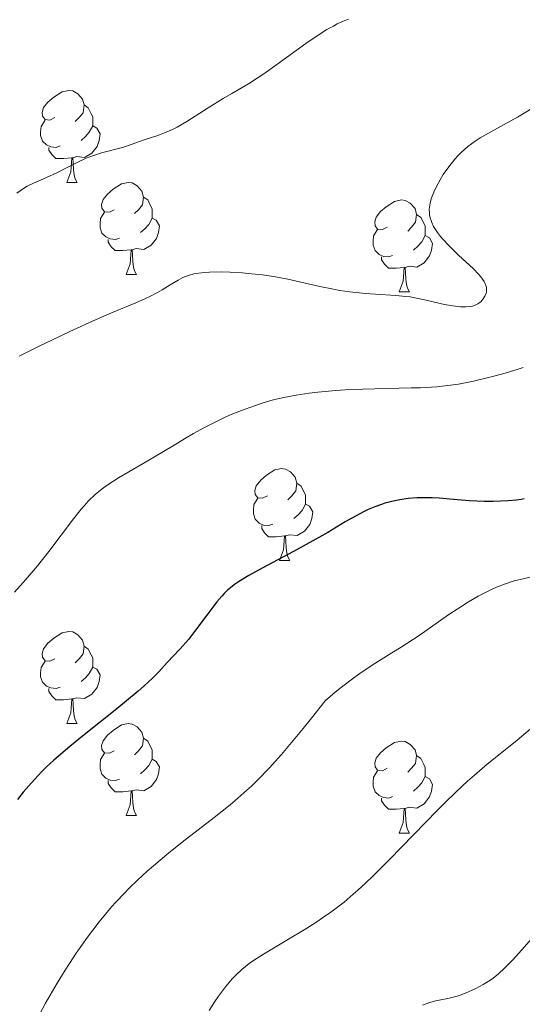
# Model space of a CAD drawing. Units: metres. Extents: x 650291 to 654811, y 4757446 to 4760515.
# Drawn here: x 651671 to 651726, y 4758988 to 4759096 of the extents above; entities that cross this region are included whole.
import ezdxf

# ---------------------------------------------------------------- set-up
doc = ezdxf.new("R2010")
doc.units = ezdxf.units.M
doc.header["$MEASUREMENT"] = 0
for name, color, linetype, lineweight in [('Carátula', 7, 'Continuous', 0), ('Elementos auxiliares', 7, 'Continuous', 0), ('Entidades rústicas y varios', 7, 'Continuous', 0), ('Relieve y altimetría', 7, 'Continuous', 0), ('Viales y ferrocarril', 7, 'Continuous', 0)]:
    doc.layers.add(name, color=color, linetype=linetype, lineweight=lineweight)

msp = doc.modelspace()

# ---------------------------------------------------------------- linework, layer by layer
at = {"layer": 'Carátula', "color": 7, "linetype": 'Continuous', "lineweight": 0}
msp.add_3dface([(650356.97, 4757446.05), (654810.86, 4757545.48), (654744.57, 4760514.76), (650290.68, 4760415.33)], dxfattribs=at)
at = {"layer": 'Elementos auxiliares', "color": 250, "linetype": 'Continuous', "lineweight": 0}
msp.add_3dface([(651233.46, 4757859.5), (651182.33, 4760172.86), (654579.55, 4760248.73), (654631.83, 4757935.37)], dxfattribs=at)
at = {"layer": 'Entidades rústicas y varios', "color": 92, "linetype": 'Continuous', "lineweight": 0, "flags": 128}
for points in [[(651674.66, 4759084.85), (651674.13, 4759084.58), (651673.6, 4759084.64), (651673.34, 4759085.01), (651673.28, 4759085.43), (651673.44, 4759085.95), (651673.92, 4759086.55), (651674.56, 4759087.08), (651675.46, 4759087.66), (651676.2, 4759087.82), (651676.63, 4759087.77), (651677.16, 4759087.45), (651677.69, 4759086.87), (651677.85, 4759086.23), (651677.74, 4759085.38), (651677.31, 4759084.85), (651676.89, 4759084.42)], [(651677.85, 4759086.23), (651678.32, 4759085.91), (651678.64, 4759085.27), (651678.8, 4759084.95), (651678.8, 4759084.37), (651678.8, 4759083.95), (651678.43, 4759083.26), (651678.01, 4759082.78), (651677.53, 4759082.36)], [(651675.25, 4759081.77), (651674.82, 4759081.61), (651674.24, 4759081.67), (651673.76, 4759081.88), (651673.34, 4759082.3), (651673.12, 4759082.89), (651673.12, 4759083.31), (651673.18, 4759083.89), (651673.6, 4759084.58)], [(651678.8, 4759083.95), (651679.25, 4759083.7), (651679.6, 4759083.08), (651679.49, 4759082.36), (651679.28, 4759081.72), (651678.69, 4759080.98), (651677.9, 4759080.5), (651677.05, 4759080.6), (651676.62, 4759080.47)], [(651676.51, 4759080.47), (651675.62, 4759080.39), (651674.77, 4759080.39), (651674.35, 4759080.82), (651674.03, 4759081.29), (651674.03, 4759081.61)], [(651675.96, 4759077.79), (651676.4, 4759078.95), (651676.51, 4759080.47), (651676.62, 4759080.47), (651676.65, 4759079.89), (651676.69, 4759079.2), (651676.76, 4759078.59), (651676.87, 4759078.19), (651677.09, 4759077.79)], [(651675.96, 4759077.79), (651677.09, 4759077.79)], [(651681.14, 4759074.81), (651680.61, 4759074.55), (651680.08, 4759074.6), (651679.81, 4759074.97), (651679.76, 4759075.4), (651679.92, 4759075.92), (651680.4, 4759076.51), (651681.03, 4759077.04), (651681.93, 4759077.63), (651682.68, 4759077.79), (651683.1, 4759077.73), (651683.63, 4759077.42), (651684.16, 4759076.83), (651684.32, 4759076.19), (651684.21, 4759075.34), (651683.79, 4759074.81), (651683.37, 4759074.39)], [(651684.32, 4759076.19), (651684.8, 4759075.88), (651685.11, 4759075.24), (651685.27, 4759074.92), (651685.27, 4759074.34), (651685.27, 4759073.91), (651684.9, 4759073.22), (651684.48, 4759072.74), (651684, 4759072.32)], [(651710.91, 4759072.91), (651710.38, 4759072.64), (651709.85, 4759072.7), (651709.58, 4759073.07), (651709.53, 4759073.49), (651709.69, 4759074.01), (651710.17, 4759074.61), (651710.8, 4759075.14), (651711.7, 4759075.72), (651712.45, 4759075.88), (651712.87, 4759075.83), (651713.4, 4759075.51), (651713.93, 4759074.93), (651714.09, 4759074.29), (651713.98, 4759073.44), (651713.56, 4759072.91), (651713.14, 4759072.48)], [(651681.72, 4759071.73), (651681.3, 4759071.57), (651680.71, 4759071.63), (651680.24, 4759071.84), (651679.81, 4759072.27), (651679.6, 4759072.85), (651679.6, 4759073.27), (651679.65, 4759073.86), (651680.08, 4759074.55)], [(651685.27, 4759073.91), (651685.73, 4759073.66), (651686.07, 4759073.05), (651685.96, 4759072.32), (651685.75, 4759071.68), (651685.17, 4759070.94), (651684.37, 4759070.46), (651683.52, 4759070.57), (651683.09, 4759070.44)], [(651714.09, 4759074.29), (651714.57, 4759073.97), (651714.88, 4759073.33), (651715.04, 4759073.01), (651715.04, 4759072.43), (651715.04, 4759072.01), (651714.67, 4759071.32), (651714.25, 4759070.84), (651713.77, 4759070.42)], [(651711.49, 4759069.83), (651711.07, 4759069.67), (651710.48, 4759069.73), (651710.01, 4759069.94), (651709.58, 4759070.36), (651709.37, 4759070.95), (651709.37, 4759071.37), (651709.42, 4759071.95), (651709.85, 4759072.64)], [(651682.98, 4759070.44), (651682.09, 4759070.35), (651681.25, 4759070.35), (651680.82, 4759070.78), (651680.5, 4759071.26), (651680.5, 4759071.57)], [(651715.04, 4759072.01), (651715.5, 4759071.76), (651715.84, 4759071.14), (651715.73, 4759070.42), (651715.52, 4759069.78), (651714.94, 4759069.04), (651714.14, 4759068.56), (651713.29, 4759068.66), (651712.86, 4759068.53)], [(651682.44, 4759067.75), (651682.87, 4759068.91), (651682.98, 4759070.44), (651683.09, 4759070.44), (651683.13, 4759069.85), (651683.16, 4759069.17), (651683.23, 4759068.55), (651683.35, 4759068.15), (651683.56, 4759067.75)], [(651712.75, 4759068.53), (651711.86, 4759068.45), (651711.02, 4759068.45), (651710.59, 4759068.88), (651710.27, 4759069.35), (651710.27, 4759069.67)], [(651712.21, 4759065.85), (651712.64, 4759067.01), (651712.75, 4759068.53), (651712.86, 4759068.53), (651712.9, 4759067.95), (651712.93, 4759067.26), (651713, 4759066.65), (651713.12, 4759066.25), (651713.33, 4759065.85)], [(651682.44, 4759067.75), (651683.56, 4759067.75)], [(651712.21, 4759065.85), (651713.33, 4759065.85)], [(651697.85, 4759043.62), (651697.32, 4759043.36), (651696.79, 4759043.42), (651696.52, 4759043.78), (651696.47, 4759044.21), (651696.63, 4759044.73), (651697.11, 4759045.32), (651697.74, 4759045.86), (651698.64, 4759046.44), (651699.39, 4759046.6), (651699.82, 4759046.54), (651700.34, 4759046.23), (651700.88, 4759045.64), (651701.04, 4759045), (651700.92, 4759044.16), (651700.5, 4759043.62), (651700.08, 4759043.2)], [(651701.04, 4759045), (651701.51, 4759044.69), (651701.82, 4759044.05), (651701.98, 4759043.73), (651701.98, 4759043.15), (651701.98, 4759042.72), (651701.62, 4759042.04), (651701.2, 4759041.56), (651700.72, 4759041.14)], [(651698.44, 4759040.54), (651698.01, 4759040.38), (651697.42, 4759040.44), (651696.95, 4759040.66), (651696.52, 4759041.08), (651696.31, 4759041.66), (651696.31, 4759042.08), (651696.36, 4759042.67), (651696.79, 4759043.36)], [(651701.98, 4759042.72), (651702.44, 4759042.48), (651702.78, 4759041.86), (651702.68, 4759041.14), (651702.46, 4759040.5), (651701.88, 4759039.76), (651701.08, 4759039.28), (651700.24, 4759039.38), (651699.8, 4759039.25)], [(651699.7, 4759039.25), (651698.8, 4759039.16), (651697.96, 4759039.16), (651697.54, 4759039.6), (651697.22, 4759040.07), (651697.22, 4759040.38)], [(651699.15, 4759036.56), (651699.58, 4759037.72), (651699.7, 4759039.25), (651699.8, 4759039.25), (651699.84, 4759038.66), (651699.88, 4759037.98), (651699.94, 4759037.36), (651700.06, 4759036.96), (651700.28, 4759036.56)], [(651699.15, 4759036.56), (651700.28, 4759036.56)], [(651674.66, 4759025.86), (651674.13, 4759025.59), (651673.6, 4759025.65), (651673.34, 4759026.02), (651673.28, 4759026.44), (651673.44, 4759026.96), (651673.92, 4759027.56), (651674.56, 4759028.09), (651675.46, 4759028.67), (651676.2, 4759028.83), (651676.63, 4759028.78), (651677.16, 4759028.46), (651677.69, 4759027.88), (651677.85, 4759027.24), (651677.74, 4759026.39), (651677.31, 4759025.86), (651676.89, 4759025.43)], [(651677.85, 4759027.24), (651678.32, 4759026.92), (651678.64, 4759026.28), (651678.8, 4759025.96), (651678.8, 4759025.38), (651678.8, 4759024.96), (651678.43, 4759024.27), (651678.01, 4759023.79), (651677.53, 4759023.37)], [(651675.25, 4759022.78), (651674.82, 4759022.62), (651674.24, 4759022.68), (651673.76, 4759022.89), (651673.34, 4759023.31), (651673.12, 4759023.9), (651673.12, 4759024.32), (651673.18, 4759024.9), (651673.6, 4759025.59)], [(651678.8, 4759024.96), (651679.25, 4759024.71), (651679.6, 4759024.09), (651679.49, 4759023.37), (651679.28, 4759022.73), (651678.69, 4759021.99), (651677.9, 4759021.51), (651677.05, 4759021.61), (651676.62, 4759021.48)], [(651676.51, 4759021.48), (651675.62, 4759021.4), (651674.77, 4759021.4), (651674.35, 4759021.83), (651674.03, 4759022.3), (651674.03, 4759022.62)], [(651675.96, 4759018.8), (651676.4, 4759019.96), (651676.51, 4759021.48), (651676.62, 4759021.48), (651676.65, 4759020.9), (651676.69, 4759020.21), (651676.76, 4759019.6), (651676.87, 4759019.2), (651677.09, 4759018.8)], [(651675.96, 4759018.8), (651677.09, 4759018.8)], [(651681.14, 4759015.82), (651680.61, 4759015.56), (651680.08, 4759015.61), (651679.81, 4759015.98), (651679.76, 4759016.41), (651679.92, 4759016.93), (651680.4, 4759017.52), (651681.03, 4759018.05), (651681.93, 4759018.64), (651682.68, 4759018.8), (651683.1, 4759018.74), (651683.63, 4759018.43), (651684.16, 4759017.84), (651684.32, 4759017.2), (651684.21, 4759016.35), (651683.79, 4759015.82), (651683.37, 4759015.4)], [(651684.32, 4759017.2), (651684.8, 4759016.89), (651685.11, 4759016.25), (651685.27, 4759015.93), (651685.27, 4759015.35), (651685.27, 4759014.92), (651684.9, 4759014.23), (651684.48, 4759013.75), (651684, 4759013.33)], [(651710.91, 4759013.92), (651710.38, 4759013.65), (651709.85, 4759013.71), (651709.58, 4759014.08), (651709.53, 4759014.5), (651709.69, 4759015.02), (651710.17, 4759015.62), (651710.8, 4759016.15), (651711.7, 4759016.73), (651712.45, 4759016.89), (651712.87, 4759016.84), (651713.4, 4759016.52), (651713.93, 4759015.94), (651714.09, 4759015.3), (651713.98, 4759014.45), (651713.56, 4759013.92), (651713.14, 4759013.49)], [(651681.72, 4759012.74), (651681.3, 4759012.58), (651680.71, 4759012.64), (651680.24, 4759012.85), (651679.81, 4759013.28), (651679.6, 4759013.86), (651679.6, 4759014.28), (651679.65, 4759014.87), (651680.08, 4759015.56)], [(651685.27, 4759014.92), (651685.73, 4759014.67), (651686.07, 4759014.06), (651685.96, 4759013.33), (651685.75, 4759012.69), (651685.17, 4759011.95), (651684.37, 4759011.47), (651683.52, 4759011.58), (651683.09, 4759011.45)], [(651714.09, 4759015.3), (651714.57, 4759014.98), (651714.88, 4759014.34), (651715.04, 4759014.02), (651715.04, 4759013.44), (651715.04, 4759013.02), (651714.67, 4759012.33), (651714.25, 4759011.85), (651713.77, 4759011.43)], [(651711.49, 4759010.84), (651711.07, 4759010.68), (651710.48, 4759010.74), (651710.01, 4759010.95), (651709.58, 4759011.37), (651709.37, 4759011.96), (651709.37, 4759012.38), (651709.42, 4759012.96), (651709.85, 4759013.65)], [(651682.98, 4759011.45), (651682.09, 4759011.36), (651681.25, 4759011.36), (651680.82, 4759011.79), (651680.5, 4759012.27), (651680.5, 4759012.58)], [(651715.04, 4759013.02), (651715.5, 4759012.77), (651715.84, 4759012.15), (651715.73, 4759011.43), (651715.52, 4759010.79), (651714.94, 4759010.05), (651714.14, 4759009.57), (651713.29, 4759009.67), (651712.86, 4759009.54)], [(651682.44, 4759008.76), (651682.87, 4759009.92), (651682.98, 4759011.45), (651683.09, 4759011.45), (651683.13, 4759010.86), (651683.16, 4759010.18), (651683.23, 4759009.56), (651683.35, 4759009.16), (651683.56, 4759008.76)], [(651712.75, 4759009.54), (651711.86, 4759009.46), (651711.02, 4759009.46), (651710.59, 4759009.89), (651710.27, 4759010.36), (651710.27, 4759010.68)], [(651712.21, 4759006.86), (651712.64, 4759008.02), (651712.75, 4759009.54), (651712.86, 4759009.54), (651712.9, 4759008.96), (651712.93, 4759008.27), (651713, 4759007.66), (651713.12, 4759007.26), (651713.33, 4759006.86)], [(651682.44, 4759008.76), (651683.56, 4759008.76)], [(651712.21, 4759006.86), (651713.33, 4759006.86)]]:
    msp.add_lwpolyline(points, dxfattribs=at)
at = {"layer": 'Relieve y altimetría', "color": 36, "linetype": 'Continuous', "lineweight": 0, "flags": 128}
for points, elevation in [([(651742.28, 4759096.67), (651740.32, 4759094.9), (651739.24, 4759093.97), (651738.74, 4759093.58), (651738, 4759093.05), (651737.25, 4759092.55), (651736.84, 4759092.32), (651735.48, 4759091.58), (651734.11, 4759090.84), (651733.38, 4759090.43), (651732.22, 4759089.72), (651731.63, 4759089.33), (651730.4, 4759088.48), (651727.95, 4759086.71), (651726.76, 4759085.91), (651726.2, 4759085.55), (651725.11, 4759084.9), (651722.2, 4759083.32)], 1215), ([(651706.28, 4759095.45), (651705.46, 4759095.07), (651705.03, 4759094.84), (651704.33, 4759094.45), (651703.6, 4759093.99), (651702.02, 4759092.93), (651698.85, 4759090.63), (651697.46, 4759089.64), (651696.85, 4759089.23), (651695.78, 4759088.55), (651693.95, 4759087.5), (651693, 4759086.94), (651691.37, 4759085.91), (651689.06, 4759084.44), (651687.99, 4759083.82), (651687.51, 4759083.57), (651686.64, 4759083.18), (651685.89, 4759082.89), (651684.62, 4759082.49), (651683.8, 4759082.2), (651682.69, 4759081.81), (651682.06, 4759081.61), (651679.75, 4759081.01), (651678.91, 4759080.74), (651678.49, 4759080.59), (651678.07, 4759080.42), (651677.25, 4759080.04), (651675.66, 4759079.23), (651674.88, 4759078.84), (651673.75, 4759078.34), (651672.33, 4759077.72), (651671.67, 4759077.38), (651671.13, 4759077.05), (651670.88, 4759076.88), (651670.54, 4759076.6)], 1210), ([(651706.67, 4759095.6), (651706.28, 4759095.45)], 1210), ([(651722.2, 4759083.32), (651721.04, 4759082.65), (651720.49, 4759082.29), (651719.7, 4759081.7), (651718.95, 4759081.05), (651718.59, 4759080.69), (651718.25, 4759080.31), (651717.6, 4759079.5), (651717.01, 4759078.64), (651716.67, 4759078.07), (651716.46, 4759077.69), (651716.09, 4759076.97), (651715.81, 4759076.3), (651715.7, 4759075.99), (651715.57, 4759075.53), (651715.5, 4759075.1), (651715.48, 4759074.89), (651715.49, 4759074.46), (651715.52, 4759074.26), (651715.58, 4759073.94), (651715.68, 4759073.63), (651715.76, 4759073.42), (651715.96, 4759072.99), (651716.09, 4759072.77), (651716.38, 4759072.34), (651716.72, 4759071.89), (651716.98, 4759071.58), (651717.56, 4759070.94), (651718.72, 4759069.83), (651720.26, 4759068.39), (651720.87, 4759067.76), (651721.11, 4759067.48), (651721.46, 4759066.99), (651721.54, 4759066.85), (651721.66, 4759066.57), (651721.72, 4759066.32), (651721.73, 4759066.16), (651721.71, 4759065.86), (651721.67, 4759065.7), (651721.54, 4759065.39), (651721.36, 4759065.1), (651721.22, 4759064.92), (651721.12, 4759064.82), (651720.9, 4759064.63), (651720.77, 4759064.54), (651720.49, 4759064.4), (651720.18, 4759064.31), (651719.96, 4759064.27), (651719.47, 4759064.22), (651718.89, 4759064.23), (651718.57, 4759064.26), (651718.04, 4759064.32), (651717.13, 4759064.49), (651714.82, 4759065.04), (651713.9, 4759065.22), (651713.41, 4759065.3), (651712.91, 4759065.36), (651711.84, 4759065.46), (651709.61, 4759065.61), (651708.48, 4759065.69), (651706.83, 4759065.86), (651705.75, 4759066.02), (651705.03, 4759066.14), (651703.57, 4759066.43), (651700.05, 4759067.24), (651698.72, 4759067.49), (651698.02, 4759067.61), (651697.28, 4759067.71), (651695.75, 4759067.87), (651695.07, 4759067.93), (651693.73, 4759068), (651692.79, 4759068.03), (651691.53, 4759068.01), (651690.99, 4759067.98), (651690.66, 4759067.95), (651690.07, 4759067.86), (651689.81, 4759067.81), (651689.33, 4759067.68), (651688.9, 4759067.52), (651688.63, 4759067.41), (651688.12, 4759067.14), (651687.24, 4759066.61), (651686.36, 4759066.07), (651685.86, 4759065.78), (651685.02, 4759065.34), (651684.56, 4759065.12), (651683.5, 4759064.67), (651680.85, 4759063.56), (651679.19, 4759062.85), (651676.32, 4759061.54), (651674.33, 4759060.59), (651673.05, 4759059.97), (651670.79, 4759058.84)], 1215), ([(651725.73, 4759057.63), (651725.06, 4759057.41), (651723.51, 4759056.94), (651722.24, 4759056.59), (651720.31, 4759056.12), (651719.22, 4759055.9), (651718.66, 4759055.8), (651717.79, 4759055.67), (651716.32, 4759055.52), (651714.54, 4759055.41), (651713.49, 4759055.38), (651708.25, 4759055.25), (651706.3, 4759055.16), (651705.31, 4759055.1), (651703.35, 4759054.93), (651702.38, 4759054.82), (651700.98, 4759054.61), (651699.64, 4759054.35), (651698.79, 4759054.15), (651698.23, 4759054.01), (651697.17, 4759053.7), (651696.42, 4759053.45), (651695, 4759052.94), (651693.72, 4759052.4), (651692.94, 4759052.05), (651691.57, 4759051.38), (651690.91, 4759051.03), (651689.77, 4759050.4), (651688.79, 4759049.82), (651687.55, 4759049.06), (651686.88, 4759048.66), (651685.16, 4759047.65), (651682.73, 4759046.25), (651681.62, 4759045.59), (651680.38, 4759044.8), (651679.83, 4759044.4), (651679.07, 4759043.77), (651678.32, 4759043.04), (651677.94, 4759042.62), (651677.54, 4759042.16), (651676.7, 4759041.12), (651674.01, 4759037.56), (651672.78, 4759036), (651672.17, 4759035.25), (651671.23, 4759034.16), (651670.28, 4759033.11)], 1220), ([(651726.8, 4759034.82), (651725.4, 4759034.51), (651724.74, 4759034.34), (651723.78, 4759034.04), (651722.82, 4759033.67), (651722.33, 4759033.45), (651721.83, 4759033.21)], 1230), ([(651721.83, 4759033.21), (651720.8, 4759032.67), (651719.75, 4759032.05), (651719.04, 4759031.6), (651717.63, 4759030.67), (651714.37, 4759028.4), (651712.4, 4759027.12), (651711.4, 4759026.5), (651709.93, 4759025.59), (651709.14, 4759025.09), (651707.9, 4759024.25), (651707.26, 4759023.78), (651705.92, 4759022.76), (651705.22, 4759022.2), (651704.15, 4759021.27), (651702.64, 4759019.37), (651701.72, 4759018.24), (651700.09, 4759016.28), (651699.36, 4759015.43), (651698.03, 4759013.95), (651696.84, 4759012.71), (651696.09, 4759011.98), (651695.6, 4759011.52), (651694.62, 4759010.65), (651693.78, 4759009.94), (651692.05, 4759008.55), (651688.55, 4759005.85), (651686.86, 4759004.51), (651685.42, 4759003.3), (651684.73, 4759002.69), (651683.71, 4759001.76), (651682.73, 4759000.81), (651682.25, 4759000.32), (651681.31, 4758999.32), (651680.85, 4758998.8), (651680.18, 4758998.01), (651679.51, 4758997.19), (651678.22, 4758995.5), (651677.01, 4758993.78), (651676.26, 4758992.65), (651675.79, 4758991.91), (651674.91, 4758990.48), (651673.66, 4758988.3), (651672.33, 4758985.86)], 1230), ([(651726.96, 4759018.6), (651725.05, 4759016.99), (651722.84, 4759015.21), (651721.8, 4759014.36), (651720.4, 4759013.17), (651719.66, 4759012.51), (651718.46, 4759011.4), (651717.11, 4759010.09), (651716.37, 4759009.34), (651711.15, 4759003.96), (651709.37, 4759002.19), (651708.52, 4759001.38), (651707.71, 4759000.64), (651707.19, 4759000.18), (651706.19, 4758999.34), (651704.76, 4758998.25), (651703.85, 4758997.6), (651703.24, 4758997.19), (651702.03, 4758996.42), (651699.96, 4758995.18), (651697.4, 4758993.65), (651696.32, 4758992.95), (651695.86, 4758992.62), (651695.06, 4758992), (651694.39, 4758991.38), (651694, 4758990.97), (651693.26, 4758990.08), (651692.5, 4758989.06), (651692.11, 4758988.48), (651691.5, 4758987.51)], 1235), ([(651728.95, 4758998.27), (651728.19, 4758997.25), (651726.83, 4758995.58), (651725.86, 4758994.46), (651724.62, 4758993.09), (651724.06, 4758992.51), (651723.68, 4758992.14), (651723.01, 4758991.52), (651722.43, 4758991.05), (651722.07, 4758990.8), (651721.35, 4758990.35), (651720.57, 4758989.93), (651720.15, 4758989.72), (651719.51, 4758989.44), (651718.84, 4758989.19), (651718.51, 4758989.08), (651717.49, 4758988.83), (651716.17, 4758988.56), (651715.55, 4758988.4), (651715.02, 4758988.22), (651714.76, 4758988.1)], 1240)]:
    msp.add_lwpolyline(points, dxfattribs=dict(at, elevation=elevation))
at = {"layer": 'Relieve y altimetría', "color": 36, "linetype": 'Continuous', "lineweight": 30, "elevation": 1225, "flags": 128}
for points in [[(651725, 4759043.15), (651724.09, 4759043.07), (651722.45, 4759043.02), (651721.47, 4759043.02), (651719.85, 4759043.09), (651718.12, 4759043.23), (651716.55, 4759043.35), (651715.79, 4759043.4), (651714.69, 4759043.42), (651714.17, 4759043.41), (651713.19, 4759043.34), (651712.28, 4759043.2), (651711.71, 4759043.09), (651710.64, 4759042.81), (651710.27, 4759042.69), (651709.54, 4759042.43), (651708.83, 4759042.13), (651708.37, 4759041.91), (651707.44, 4759041.42), (651706.33, 4759040.77), (651704.41, 4759039.62), (651703.11, 4759038.88), (651700.68, 4759037.57), (651697.25, 4759035.74), (651695.8, 4759034.93), (651694.7, 4759034.25), (651694.26, 4759033.94), (651694, 4759033.75), (651693.53, 4759033.36), (651693.13, 4759032.97), (651692.87, 4759032.69), (651692.34, 4759032.06), (651691.34, 4759030.75), (651689.91, 4759028.83), (651689.23, 4759027.97), (651688.34, 4759026.94), (651686.92, 4759025.44), (651685.99, 4759024.42), (651685.31, 4759023.74), (651684.36, 4759022.87), (651683.76, 4759022.34), (651681.42, 4759020.41), (651677.86, 4759017.55), (651676.3, 4759016.28), (651674.56, 4759014.8), (651673.73, 4759014.03), (651673.27, 4759013.58), (651672.45, 4759012.71), (651671.21, 4759011.3), (651670.59, 4759010.53)], [(651725.83, 4759043.3), (651725.51, 4759043.23), (651725, 4759043.15)]]:
    msp.add_lwpolyline(points, dxfattribs=at)

# ---------------------------------------------------------------- meshes
at = {"layer": 'Viales y ferrocarril', "color": 20, "linetype": 'Continuous', "lineweight": 0}
mesh = msp.add_polyface(dxfattribs=at)
corners = [(651727.51, 4758919.46, 1245.7), (651729.95, 4758921.2, 1245.7), (651716.9, 4758933.32, 1245.7), (651718.29, 4758936.69, 1245.7), (651715.63, 4758935.27, 1245.7), (651717.43, 4758938.73, 1245.7), (651714.55, 4758937.85, 1245.7), (651713.65, 4758942.41, 1245.7), (651716.63, 4758942.77, 1245.7), (651716.42, 4758946.93, 1245.7), (651713.42, 4758946.99, 1245.7), (651716.8, 4758951.07, 1245.7), (651713.84, 4758951.57, 1245.7), (651717.63, 4758954.49, 1245.7), (651714.78, 4758955.47, 1245.7), (651718.61, 4758963.91, 1245.66), (651721.31, 4758962.61, 1245.66), (651723.51, 4758967.01, 1245.19), (651720.87, 4758968.43, 1245.19), (651723.98, 4758973.92, 1244.39), (651726.56, 4758972.4, 1244.39), (651730.52, 4758984.48, 1242.41), (651733.04, 4758982.86, 1242.41), (651740.65, 4758994.17, 1242.38), (651738.25, 4758995.97, 1242.38), (651747.74, 4759002.71, 1241.46), (651745.54, 4759004.75, 1241.46), (651750.57, 4759005.48, 1241.15), (651748.63, 4759007.78, 1241.15), (651759.29, 4759015.62, 1241.09), (651761.05, 4759013.18, 1241.09), (651779.64, 4759030.04, 1239.13), (651781.38, 4759027.6, 1239.13), (651785.65, 4759034.41, 1238.87), (651787.51, 4759032.05, 1238.87), (651788.06, 4759036.49, 1238.87), (651790.2, 4759034.37, 1238.87), (651793.56, 4759038.37, 1238.87), (651791.14, 4759040.15, 1238.87), (651798.08, 4759045.52, 1238.87), (651795.48, 4759047, 1238.87), (651802.69, 4759054.53, 1238.87), (651799.95, 4759055.77, 1238.87), (651804.37, 4759058.79, 1238.7), (651801.55, 4759059.83, 1238.7), (651806.73, 4759065.75, 1236.85), (651803.91, 4759066.77, 1236.85), (651804.82, 4759069.13, 1236.6), (651807.6, 4759067.99, 1236.6), (651815.58, 4759086.34, 1236.6), (651812.86, 4759087.6, 1236.6), (651819.93, 4759095.21, 1236.6), (651817.35, 4759096.77, 1236.6), (651821.95, 4759102.96, 1236.6), (651824.28, 4759101.06, 1236.6), (651835, 4759117.65, 1236.6), (651837.4, 4759115.83, 1236.6), (651836.88, 4759120.54, 1236.6), (651839.53, 4759119.12, 1236.6), (651838.72, 4759124.75, 1236.6), (651841.85, 4759129.28, 1236.6), (651838.85, 4759129.22, 1236.6), (651840.66, 4759145.18, 1236.6), (651837.66, 4759145.18, 1236.6), (651838.13, 4759151.28, 1236.58), (651841.11, 4759151, 1236.58), (651839.22, 4759161.17, 1235.46)]
mesh.append_faces([[corners[k] for k in face] for face in [(0, 1, 2), (2, 3, 4), (4, 5, 6), (6, 5, 7), (7, 9, 10), (10, 11, 12), (12, 13, 14), (14, 13, 15), (15, 17, 18), (18, 17, 19), (19, 20, 21), (21, 23, 24), (24, 25, 26), (26, 27, 28), (28, 27, 29), (29, 30, 31), (31, 32, 33), (33, 34, 35), (35, 37, 38), (38, 39, 40), (40, 41, 42), (42, 43, 44), (44, 45, 46), (46, 45, 47), (47, 49, 50), (50, 51, 52), (52, 51, 53), (53, 54, 55), (55, 56, 57), (57, 58, 59), (59, 60, 61), (61, 62, 63), (63, 62, 64), (64, 65, 66)]], dxfattribs={"vtx0": -1, "vtx1": -1, "color": 20})
mesh.append_faces([[corners[k] for k in face] for face in [(2, 1, 3), (4, 3, 5), (7, 5, 8), (7, 8, 9), (10, 9, 11), (12, 11, 13), (15, 13, 16), (15, 16, 17), (19, 17, 20), (21, 20, 22), (21, 22, 23), (24, 23, 25), (26, 25, 27), (29, 27, 30), (31, 30, 32), (33, 32, 34), (35, 34, 36), (35, 36, 37), (38, 37, 39), (40, 39, 41), (42, 41, 43), (44, 43, 45), (47, 45, 48), (47, 48, 49), (50, 49, 51), (53, 51, 54), (55, 54, 56), (57, 56, 58)]], dxfattribs={"vtx0": -1, "vtx2": -1, "color": 20})

doc.saveas('drawing.dxf')
